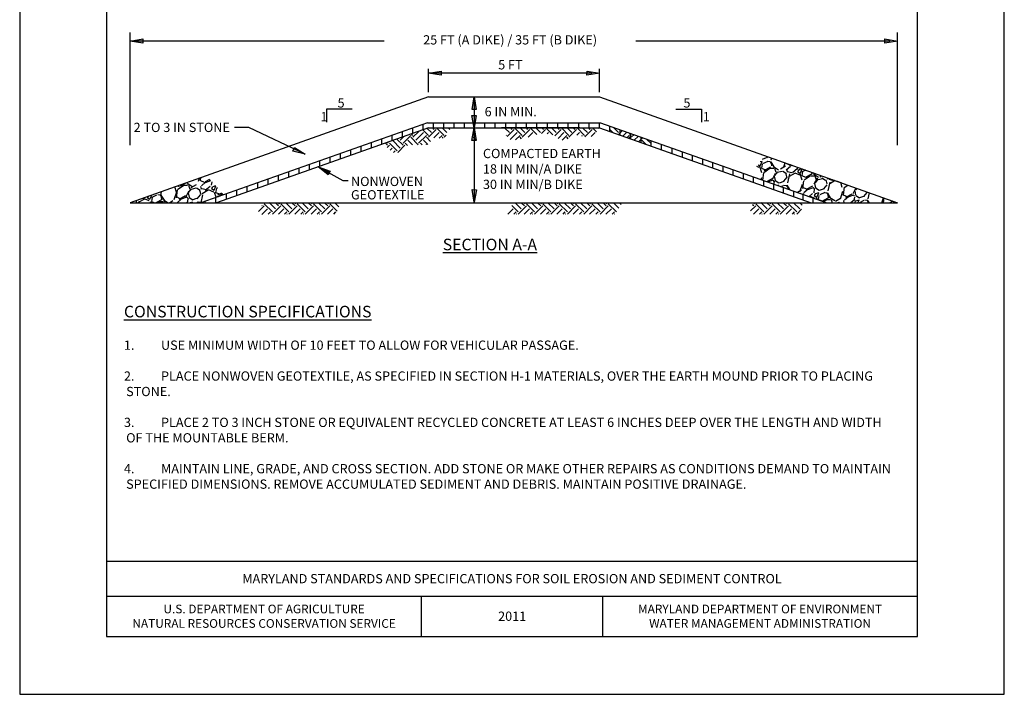
# Model space of a CAD drawing. Units: inches. Extents: x 2147472 to 2147480.5, y 2147484.4 to 2147495.4.
import ezdxf
from ezdxf.enums import TextEntityAlignment as Align

# ---------------------------------------------------------------- set-up
doc = ezdxf.new("R2010")
doc.units = ezdxf.units.IN
doc.header["$MEASUREMENT"] = 0
for name, color, linetype in [('ANNO-DIMS', 7, 'Continuous'), ('ANNO-LABL', 7, 'Continuous'), ('BORDER', 7, 'Continuous'), ('G-DETL-35', 7, 'Continuous'), ('TTLB-TEXT', 7, 'Continuous'), ('V7_LEVEL_2', 7, 'Continuous')]:
    doc.layers.add(name, color=color, linetype=linetype)
doc.styles.add('Border_Romans', font='romans.shx')
doc.styles.add('Styledgn001', font='dgn001.shx')
pattern_1 = [(45, (0, 0), (0, 0.1347038418160373), [0.09524999999999999, -0.09524999999999999]), (45, (-0.02525697034050699, 0.025256970340507), (0, 0.1347038418160373), [0.09524999999999999, -0.09524999999999999]), (45, (-0.05051394068101398, 0.050513940681014), (0, 0.1347038418160373), [0.09524999999999999, -0.09524999999999999]), (135, (-0.05051394068101399, 0.06735192090801866), (-0.1347038418160373, 0), [0.09524999999999999, -0.09524999999999999]), (135, (-0.025256970340507, 0.09260889124852564), (-0.1347038418160373, 0), [0.09524999999999999, -0.09524999999999999]), (135, (6.938893903907228e-18, 0.1178658615890326), (-0.1347038418160373, 0), [0.09524999999999999, -0.09524999999999999])]
pattern_2 = [(262.5637881323746, (2147472.969149217, 2147488.98595815), (-0.3711793929434561, -2.987427923770003), [0.033634, -3.329772]), (219.5206881323745, (2147472.964796211, 2147488.952606968), (2.329082030226446, 1.907322045993645), [0.057717, -5.71398125]), (167.0613881323746, (2147472.920273654, 2147488.915878343), (3.618687228195019, -0.8471145548358592), [0.040697, -4.029008]), (301.8246881323747, (2147472.875416741, 2147488.809105887), (-2.629792465634552, 4.25989340563145), [0.0525595, -5.2033895]), (327.3846881323746, (2147472.903132505, 2147488.764447893), (-2.73094702900439, 1.761939026568146), [0.05153875, -5.102343250000001]), (31.82468813237461, (2147472.946544063, 2147488.736668646), (-4.25989340563145, -2.629792465634552), [0.0525595, -5.2033895]), (72.2451881323746, (2147472.991202057, 2147488.76438441), (-1.258925231415053, -3.902256681049512), [0.06950724999999999, -6.88121225]), (106.8062881323746, (2147473.012397832, 2147488.830581005), (-1.677925842048499, 5.522414682172008), [0.065622, -6.49658025]), (155.9805881323746, (2147472.993424055, 2147488.893400156), (-3.490447701224852, 1.542489874682071), [0.0527375, -5.22101825]), (209.7873881323746, (2147472.945253181, 2147488.914866804), (2.406743828323583, 1.353729805981595), [0.060208, -2.95019075]), (256.9483881323746, (2147472.893000176, 2147488.884956548), (-0.9112346891178069, -3.966377627096913), [0.077862, -7.70834375]), (173.3650881323746, (2147473.080680987, 2147488.947413837), (-2.292047512678864, 0.2429377761602656), [0.02657525, -2.630961]), (206.0201881323746, (2147473.054283611, 2147488.95048443), (2.960341360871935, 1.431390309262127), [0.05055925, -5.00537775]), (259.5509881323746, (2147473.008848975, 2147488.928304623), (0.1417848967088966, -0.205905516551579), [0.03535525, -0.318198]), (237.7495881323746, (2147472.977421411, 2147488.943088338), (0.7459573151447165, 1.120735404529248), [0.0190395, -1.88490375]), (326.3523881323746, (2147472.967261575, 2147488.926986235), (-0.631260031615907, 0.475931574573393), [0.02692575, -1.3193655]), (65.51478813237458, (2147472.989676279, 2147488.912067084), (0.3341458934854693, 0.8371656951348458), [0.04373225, -1.41400575]), (196.1160881323746, (2147473.00780146, 2147488.951866302), (0.5535956215886543, 0.07766464323694316), [0.03162275000000001, -0.75894675]), (50.9404881323746, (2147472.847836412, 2147488.84475102), (1.633701456144752, 2.035563697453565), [0.0443, -4.38571125]), (104.8971881323746, (2147472.875751097, 2147488.879149718), (0.7360128512222246, -2.832099158395033), [0.03716525, -3.679352]), (327.7495881323746, (2147472.979444489, 2147488.993047393), (-1.120735404529248, 0.7459573151447165), [0.03807875, -1.8658645]), (18.16148813237455, (2147473.011648696, 2147488.972727721), (-2.484408505872314, -0.8001339826239149), [0.0443, -4.38571125]), (13.99498813237463, (2147472.935743021, 2147488.71708964), (-1.313096781993773, -0.2971144443867103), [0.04272, -2.093281]), (329.3260881323747, (2147472.977194985, 2147488.727420889), (-2.589159522230654, 1.55603752903132), [0.0357945, -3.54366075]), (101.3523881323746, (2147473.123288397, 2147488.788559788), (-0.2971130474333185, 1.313097102284571), [0.03807875, -1.8658645]), (51.90498813237458, (2147473.115792844, 2147488.825893643), (-2.109632670751119, -2.666824052438323), [0.04190775, -4.148855999999999]), (103.9949881323746, (2147473.022394725, 2147488.71908521), (0.2971144443867095, -1.313096781993773), [0.02136, -2.114641]), (135.8608881323746, (2147473.110934069, 2147488.780052697), (-0.7730444832733601, 0.6818374491157599), [0.0127475, -1.26200725]), (200.5147881323746, (2147473.101785772, 2147488.788930121), (0.759501048322294, 0.2194495830798023), [0.05153875, -0.9792375]), (220.5599881323745, (2147473.053515439, 2147488.770868423), (1.917269720990733, 1.623753805319616), [0.0477625, -4.72848075]), (338.2410881323746, (2147473.002436915, 2147488.893535593), (-0.4894753705827537, 0.270025772564747), [0.0360555, -0.86533225]), (27.70818813237462, (2147473.035923534, 2147488.880169727), (3.783963407184592, 1.998529855722726), [0.0629485, -6.23189075]), (95.49638813237459, (2147473.091653442, 2147488.909438776), (0.1688722074243243, -2.008477664216797), [0.025739, -2.5481685]), (124.5509881323746, (2147473.089188078, 2147488.93505951), (-0.3476903056680747, 0.06412060000062988), [0.015, -0.235]), (154.8073881323746, (2147473.045143784, 2147488.77420989), (1.816115076541262, -0.8741999891533849), [0.034731, -3.43838]), (82.56378813237458, (2147473.01371622, 2147488.788993605), (0.3711793929434555, 2.987427923770003), [0.067268, -3.296138]), (34.55098813237458, (2147473.022422231, 2147488.855695969), (0.06412060000062986, 0.3476903056680747), [0.065, -0.185]), (359.8557881323746, (2147473.075957649, 2147488.89256003), (-3.05154853678389, 0.02349222825429598), [0.0395285, -3.9133185]), (288.6055881323746, (2147473.115485995, 2147488.892460571), (0.3612339992523729, -0.9654066745534038), [0.0364005, -1.783627]), (242.1969881323746, (2147473.127099656, 2147488.857962413), (-2.494353118580327, -4.752967725889418), [0.05926625, -5.8673685]), (209.9770881323746, (2147473.099455845, 2147488.805537994), (-2.818555117523204, -1.637298783633524), [0.06269975, -6.2072685])]
pattern_3 = [(45, (0, 0), (1.387778780781446e-17, 0.1414213562373095), [0.1, -0.1]), (45, (-0.02651650429449554, 0.02651650429449554), (1.387778780781446e-17, 0.1414213562373095), [0.1, -0.1]), (45, (-0.05303300858899107, 0.05303300858899108), (1.387778780781446e-17, 0.1414213562373095), [0.1, -0.1]), (135, (-0.05303300858899106, 0.07071067811865477), (-0.1414213562373095, 2.775557561562891e-17), [0.1, -0.1]), (135, (-0.02651650429449553, 0.09722718241315029), (-0.1414213562373095, 2.775557561562891e-17), [0.1, -0.1]), (135, (6.938893903907228e-18, 0.1237436867076458), (-0.1414213562373095, 2.775557561562891e-17), [0.1, -0.1])]

msp = doc.modelspace()

# ---------------------------------------------------------------- hatches: boundary and pattern name
at = {"layer": 'ANNO-DIMS', "linetype": 'Continuous'}
for points in [[(2147473.070767366, 2147490.056886128), (2147472.962678364, 2147490.074343727), (2147473.070586641, 2147490.092885675)], [(2147479.478098779, 2147490.093395221), (2147479.585925906, 2147490.074387047), (2147479.47776246, 2147490.057396792)], [(2147475.645708742, 2147489.778522752), (2147475.53761974, 2147489.79598035), (2147475.645528017, 2147489.814522299)], [(2147476.905735728, 2147489.815031845), (2147477.013562855, 2147489.796023671), (2147476.905399408, 2147489.779033416)], [(2147475.914172732, 2147489.483997373), (2147475.931058338, 2147489.592177207), (2147475.950170818, 2147489.484368519)], [(2147475.947723463, 2147489.431848217), (2147475.931058338, 2147489.3236342), (2147475.911726207, 2147489.431403716)], [(2147475.912585532, 2147489.215714064), (2147475.931058338, 2147489.3236342), (2147475.948585187, 2147489.215556405)], [(2147475.950593503, 2147488.790152163), (2147475.931058338, 2147488.682419265), (2147475.914597149, 2147488.790664492)]]:
    msp.add_hatch(color=7, dxfattribs=at).paths.add_polyline_path(points)
at = {"layer": 'ANNO-LABL', "linetype": 'Continuous'}
for points in [[(2147474.380485018, 2147489.155853629), (2147474.472117813, 2147489.095925081), (2147474.366001856, 2147489.122895504)], [(2147474.671907253, 2147488.919621134), (2147474.586202973, 2147488.987759056), (2147474.689373374, 2147488.951100248)]]:
    msp.add_hatch(color=256, dxfattribs=at).paths.add_polyline_path(points)
at = {"layer": 'TTLB-TEXT', "linetype": 'Continuous'}
h = msp.add_hatch(dxfattribs=at)
h.set_pattern_fill('EARTH', color=251, scale=0.015, angle=45, style=0)
h.set_pattern_definition(pattern_1)
edge = h.paths.add_edge_path()
edge.add_spline(control_points=[(2147475.669358856, 2147489.238647537), (2147475.695504291, 2147489.263208027), (2147475.712763044, 2147489.296042596), (2147475.735664358, 2147489.3236342)], knot_values=[0.8364175037170399, 0.8364175037170399, 0.8364175037170399, 0.8364175037170399, 1, 1, 1, 1], degree=3, periodic=0)
edge.add_line((2147475.735664358, 2147489.3236342), (2147475.537047399, 2147489.3236342))
edge.add_line((2147475.537047399, 2147489.3236342), (2147475.146204516, 2147489.185650973))
edge.add_spline(control_points=[(2147475.146204516, 2147489.185650973), (2147475.191370167, 2147489.14562602), (2147475.205134551, 2147489.132517083), (2147475.218898934, 2147489.119408146)], knot_values=[0, 0, 0, 0, 0.08664541675816215, 0.08664541675816215, 0.08664541675816215, 0.08664541675816215], degree=3, periodic=0)
edge.add_spline(control_points=[(2147475.218898934, 2147489.119408146), (2147475.231384193, 2147489.107517423), (2147475.251639009, 2147489.108070736), (2147475.270415434, 2147489.112165615)], knot_values=[0.08664541675816215, 0.08664541675816215, 0.08664541675816215, 0.08664541675816215, 0.165238868544645, 0.165238868544645, 0.165238868544645, 0.165238868544645], degree=3, periodic=0)
edge.add_spline(control_points=[(2147475.270415434, 2147489.112165615), (2147475.27929317, 2147489.114101727), (2147475.287840408, 2147489.116829562), (2147475.295079656, 2147489.119408146)], knot_values=[0.165238868544645, 0.165238868544645, 0.165238868544645, 0.165238868544645, 0.202398868165854, 0.202398868165854, 0.202398868165854, 0.202398868165854], degree=3, periodic=0)
edge.add_spline(control_points=[(2147475.295079656, 2147489.119408146), (2147475.325283137, 2147489.130166472), (2147475.343873029, 2147489.179027841), (2147475.377884789, 2147489.179027841)], knot_values=[0.202398868165854, 0.202398868165854, 0.202398868165854, 0.202398868165854, 0.3574372474152617, 0.3574372474152617, 0.3574372474152617, 0.3574372474152617], degree=3, periodic=0)
edge.add_spline(control_points=[(2147475.377884789, 2147489.179027841), (2147475.403278363, 2147489.179027841), (2147475.428671937, 2147489.179027841), (2147475.454065511, 2147489.179027841)], knot_values=[0.3574372474152617, 0.3574372474152617, 0.3574372474152617, 0.3574372474152617, 0.4731906988229535, 0.4731906988229535, 0.4731906988229535, 0.4731906988229535], degree=3, periodic=0)
edge.add_spline(control_points=[(2147475.454065511, 2147489.179027841), (2147475.47614688, 2147489.179027841), (2147475.498228248, 2147489.179027841), (2147475.520309617, 2147489.179027841)], knot_values=[0.4731906988229535, 0.4731906988229535, 0.4731906988229535, 0.4731906988229535, 0.573845873934965, 0.573845873934965, 0.573845873934965, 0.573845873934965], degree=3, periodic=0)
edge.add_spline(control_points=[(2147475.520309617, 2147489.179027841), (2147475.520446357, 2147489.179027841), (2147475.520582668, 2147489.17902894), (2147475.520718553, 2147489.179031128)], knot_values=[0.573845873934965, 0.573845873934965, 0.573845873934965, 0.573845873934965, 0.5744691884337804, 0.5744691884337804, 0.5744691884337804, 0.5744691884337804], degree=3, periodic=0)
edge.add_spline(control_points=[(2147475.520718553, 2147489.179031128), (2147475.549297989, 2147489.179491375), (2147475.559021521, 2147489.228146361), (2147475.583241518, 2147489.238647537)], knot_values=[0.5744691884337804, 0.5744691884337804, 0.5744691884337804, 0.5744691884337804, 0.7055657760136679, 0.7055657760136679, 0.7055657760136679, 0.7055657760136679], degree=3, periodic=0)
edge.add_spline(control_points=[(2147475.583241518, 2147489.238647537), (2147475.607416277, 2147489.249129098), (2147475.648444789, 2147489.219001287), (2147475.669358856, 2147489.238647537)], knot_values=[0.7055657760136679, 0.7055657760136679, 0.7055657760136679, 0.7055657760136679, 0.8364175037170399, 0.8364175037170399, 0.8364175037170399, 0.8364175037170399], degree=3, periodic=0)
h = msp.add_hatch(dxfattribs=at)
h.set_pattern_fill('EARTH', color=251, scale=0.015, angle=45, style=0)
h.set_pattern_definition(pattern_1)
edge = h.paths.add_edge_path()
edge.add_spline(control_points=[(2147476.386532753, 2147489.241959743), (2147476.333124599, 2147489.231925071), (2147476.251238987, 2147489.19582594), (2147476.220922488, 2147489.241959743)], knot_values=[0.103129965885272, 0.103129965885272, 0.103129965885272, 0.103129965885272, 0.2778887918209686, 0.2778887918209686, 0.2778887918209686, 0.2778887918209686], degree=3, periodic=0)
edge.add_spline(control_points=[(2147476.220922488, 2147489.241959743), (2147476.203031892, 2147489.269184562), (2147476.185141297, 2147489.296409381), (2147476.167250702, 2147489.3236342)], knot_values=[0, 0, 0, 0, 0.1031299658852719, 0.1031299658852719, 0.1031299658852719, 0.1031299658852719], degree=3, periodic=0)
edge.add_line((2147476.167250702, 2147489.3236342), (2147475.931058338, 2147489.3236342))
edge.add_line((2147475.931058338, 2147489.3236342), (2147475.948585187, 2147489.215556405))
edge.add_line((2147475.948585187, 2147489.215556405), (2147475.912585532, 2147489.215714065))
edge.add_line((2147475.912585532, 2147489.215714065), (2147475.931058339, 2147489.3236342))
edge.add_line((2147475.931058339, 2147489.3236342), (2147477.013841547, 2147489.3236342))
edge.add_line((2147477.013841547, 2147489.3236342), (2147477.013841547, 2147489.323693034))
edge.add_line((2147477.013841547, 2147489.323693034), (2147477.10228252, 2147489.292429541))
edge.add_line((2147477.10228252, 2147489.292429541), (2147477.10228252, 2147489.340783027))
edge.add_line((2147477.10228252, 2147489.340783027), (2147477.460118697, 2147489.214289521))
edge.add_line((2147477.460118697, 2147489.214289521), (2147477.460118697, 2147489.165936037))
edge.add_line((2147477.460118697, 2147489.165936037), (2147477.014007983, 2147489.3236342))
edge.add_spline(control_points=[(2147477.014007983, 2147489.3236342), (2147477.010206302, 2147489.318490749), (2147477.006404621, 2147489.313347299), (2147477.00260294, 2147489.308203849)], knot_values=[0.9797522624801365, 0.9797522624801365, 0.9797522624801365, 0.9797522624801365, 1, 1, 1, 1], degree=3, periodic=0)
edge.add_spline(control_points=[(2147477.00260294, 2147489.308203849), (2147476.984018245, 2147489.283059849), (2147476.962536442, 2147489.260354172), (2147476.933046629, 2147489.245271948)], knot_values=[0.8807702458043767, 0.8807702458043767, 0.8807702458043767, 0.8807702458043767, 0.9797522624801366, 0.9797522624801366, 0.9797522624801366, 0.9797522624801366], degree=3, periodic=0)
edge.add_spline(control_points=[(2147476.933046629, 2147489.245271948), (2147476.899320027, 2147489.228022868), (2147476.861510218, 2147489.264564449), (2147476.827056059, 2147489.261832974)], knot_values=[0.7675675268355725, 0.7675675268355725, 0.7675675268355725, 0.7675675268355725, 0.8807702458043765, 0.8807702458043765, 0.8807702458043765, 0.8807702458043765], degree=3, periodic=0)
edge.add_spline(control_points=[(2147476.827056059, 2147489.261832974), (2147476.780285794, 2147489.258125097), (2147476.73346543, 2147489.212626249), (2147476.687943436, 2147489.218774305)], knot_values=[0.613898959855427, 0.613898959855427, 0.613898959855427, 0.613898959855427, 0.7675675268355725, 0.7675675268355725, 0.7675675268355725, 0.7675675268355725], degree=3, periodic=0)
edge.add_spline(control_points=[(2147476.687943436, 2147489.218774305), (2147476.658276211, 2147489.222781067), (2147476.635594155, 2147489.258023481), (2147476.605138304, 2147489.26514518)], knot_values=[0.5137513259488479, 0.5137513259488479, 0.5137513259488479, 0.5137513259488479, 0.6138989598554271, 0.6138989598554271, 0.6138989598554271, 0.6138989598554271], degree=3, periodic=0)
edge.add_spline(control_points=[(2147476.605138304, 2147489.26514518), (2147476.574149228, 2147489.272391567), (2147476.540366794, 2147489.278754933), (2147476.509084349, 2147489.275081796)], knot_values=[0.411850295124886, 0.411850295124886, 0.411850295124886, 0.411850295124886, 0.5137513259488478, 0.5137513259488478, 0.5137513259488478, 0.5137513259488478], degree=3, periodic=0)
edge.add_spline(control_points=[(2147476.509084349, 2147489.275081796), (2147476.467959709, 2147489.270253003), (2147476.427472812, 2147489.249651827), (2147476.386532753, 2147489.241959743)], knot_values=[0.2778887918209685, 0.2778887918209685, 0.2778887918209685, 0.2778887918209685, 0.411850295124886, 0.411850295124886, 0.411850295124886, 0.411850295124886], degree=3, periodic=0)
at = {"layer": 'V7_LEVEL_2', "linetype": 'Continuous'}
h = msp.add_hatch(dxfattribs=at)
h.set_pattern_fill('GRAVEL', color=251, scale=0.25, angle=15, style=0)
h.set_pattern_definition(pattern_2)
h.paths.add_polyline_path([(2147478.31606795, 2147488.911715249), (2147478.977314264, 2147488.677967604), (2147479.58592662, 2147488.677967604), (2147478.441256517, 2147489.084849994)])
h = msp.add_hatch(dxfattribs=at)
h.set_pattern_fill('GRAVEL', color=251, scale=0.25, angle=15, style=0)
h.set_pattern_definition(pattern_2)
h.paths.add_polyline_path([(2147472.962682144, 2147488.677967604), (2147473.571220635, 2147488.677967604), (2147473.769785281, 2147488.748068895), (2147473.616774289, 2147488.910249065)])
h = msp.add_hatch(dxfattribs=at)
h.set_pattern_fill('EARTH', color=251, scale=0.4, angle=45, style=0)
h.set_pattern_definition(pattern_3)
h.paths.add_polyline_path([(2147474.780653289, 2147488.677967603), (2147474.112519959, 2147488.677967603), (2147474.057336036, 2147488.577967603), (2147474.735801893, 2147488.577967603)])
h = msp.add_hatch(dxfattribs=at)
h.set_pattern_fill('EARTH', color=251, scale=0.4, angle=45, style=0)
h.set_pattern_definition(pattern_3)
h.paths.add_polyline_path([(2147477.20905339, 2147488.677967603), (2147476.282025208, 2147488.677967603), (2147476.175237784, 2147488.577967603), (2147477.150156895, 2147488.577967603)])
h = msp.add_hatch(dxfattribs=at)
h.set_pattern_fill('EARTH', color=251, scale=0.4, angle=45, style=0)
h.set_pattern_definition(pattern_3)
h.paths.add_polyline_path([(2147478.768325118, 2147488.677967603), (2147478.341465134, 2147488.677967603), (2147478.309630071, 2147488.577967603), (2147478.748117451, 2147488.577967603)])

# ---------------------------------------------------------------- linework, layer by layer
at = {"layer": 'ANNO-DIMS', "color": 7, "linetype": 'Continuous'}
for p, q in [((2147472.962682144, 2147489.175821288), (2147472.962682143, 2147490.1487978)), ((2147479.58592662, 2147489.175821288), (2147479.58592662, 2147490.1487978)), ((2147475.53762352, 2147489.632664369), (2147475.53762352, 2147489.833228984)), ((2147477.013563568, 2147489.632649869), (2147477.013563568, 2147489.833189914))]:
    msp.add_line(p, q, dxfattribs=at)
for points in [[(2147473.070767366, 2147490.056886128), (2147472.962678364, 2147490.074343727), (2147473.070586641, 2147490.092885675), (2147473.070767366, 2147490.056886128)], [(2147479.478098779, 2147490.093395221), (2147479.585925906, 2147490.074387047), (2147479.47776246, 2147490.057396792), (2147479.478098779, 2147490.093395221)], [(2147475.645708742, 2147489.778522752), (2147475.53761974, 2147489.79598035), (2147475.645528017, 2147489.814522299), (2147475.645708742, 2147489.778522752)], [(2147476.905735728, 2147489.815031845), (2147477.013562855, 2147489.796023671), (2147476.905399408, 2147489.779033416), (2147476.905735728, 2147489.815031845)], [(2147475.914172732, 2147489.483997373), (2147475.931058338, 2147489.592177207), (2147475.950170818, 2147489.484368519), (2147475.914172732, 2147489.483997373)], [(2147475.947723463, 2147489.431848217), (2147475.931058338, 2147489.3236342), (2147475.911726207, 2147489.431403716), (2147475.947723463, 2147489.431848217)], [(2147475.912585532, 2147489.215714064), (2147475.931058338, 2147489.3236342), (2147475.948585187, 2147489.215556405), (2147475.912585532, 2147489.215714064)], [(2147475.950593503, 2147488.790152163), (2147475.931058338, 2147488.682419265), (2147475.914597149, 2147488.790664492), (2147475.950593503, 2147488.790152163)]]:
    msp.add_lwpolyline(points, close=True, dxfattribs=at)
for points in [[(2147475.156061994, 2147490.074358213), (2147472.962678364, 2147490.074343727)], [(2147479.521619889, 2147490.074387047), (2147477.32823626, 2147490.07437256)], [(2147476.949256838, 2147489.796023671), (2147475.53761974, 2147489.79598035)], [(2147475.931058338, 2147489.592177207), (2147475.931058338, 2147489.3236342)], [(2147474.878691014, 2147489.486765307), (2147474.656184502, 2147489.486765307), (2147474.656184502, 2147489.372494224)], [(2147477.672364366, 2147489.486765307), (2147477.894870878, 2147489.486765307), (2147477.894870878, 2147489.372494224)], [(2147475.931058338, 2147489.3236342), (2147475.931058338, 2147488.682419265)]]:
    msp.add_lwpolyline(points, dxfattribs=at)
at = {"layer": 'ANNO-LABL', "color": 7, "linetype": 'Continuous'}
for points in [[(2147474.472117813, 2147489.095925081), (2147473.98564016, 2147489.328949386), (2147473.861597943, 2147489.328949386)], [(2147474.589978959, 2147488.986277061), (2147474.797075782, 2147488.868850478), (2147474.843455264, 2147488.868850478)]]:
    msp.add_lwpolyline(points, dxfattribs=at)
at = {"layer": 'ANNO-LABL', "linetype": 'Continuous', "flags": 128}
for points in [[(2147474.380485018, 2147489.155853629), (2147474.472117813, 2147489.095925081), (2147474.366001856, 2147489.122895504), (2147474.380485018, 2147489.155853629)], [(2147474.671907253, 2147488.919621134), (2147474.586202973, 2147488.987759056), (2147474.689373374, 2147488.951100248), (2147474.671907253, 2147488.919621134)]]:
    msp.add_lwpolyline(points, close=True, dxfattribs=at)
at = {"layer": 'BORDER', "color": 0, "linetype": 'Continuous'}
for p, q in [((2147472.758252524, 2147485.581), (2147479.758252524, 2147485.581)), ((2147472.758252524, 2147485.280999999), (2147479.758252524, 2147485.280999999)), ((2147475.478252524, 2147484.932), (2147475.478252524, 2147485.280999999)), ((2147477.041252524, 2147484.932), (2147477.041252524, 2147485.280999999)), ((2147472.758252524, 2147484.932), (2147479.758252524, 2147484.932))]:
    msp.add_line(p, q, dxfattribs=at)
at = {"layer": 'BORDER', "color": 1, "linetype": 'Continuous'}
msp.add_lwpolyline([(2147472.008252524, 2147484.432), (2147480.508252524, 2147484.432), (2147480.508252524, 2147495.432), (2147472.008252524, 2147495.432), (2147472.008252524, 2147484.432)], close=True, dxfattribs=at)
at = {"layer": 'BORDER', "color": 0, "linetype": 'Continuous'}
msp.add_lwpolyline([(2147472.758252524, 2147484.932), (2147479.758252524, 2147484.932), (2147479.758252524, 2147494.932), (2147472.758252524, 2147494.932), (2147472.758252524, 2147484.932)], close=True, dxfattribs=at)
at = {"layer": 'G-DETL-35', "color": 7, "linetype": 'Continuous'}
for p, q in [((2147475.537047397, 2147489.592177207), (2147477.014007983, 2147489.592177207)), ((2147475.537047398, 2147489.3236342), (2147473.708171531, 2147488.677967603)), ((2147475.527560758, 2147489.3686342), (2147477.023494621, 2147489.3686342)), ((2147475.537047398, 2147489.3236342), (2147477.014007983, 2147489.3236342)), ((2147477.014007983, 2147489.3236342), (2147478.840527588, 2147488.677967603))]:
    msp.add_line(p, q, dxfattribs=at)
at = {"layer": 'G-DETL-35', "color": 251, "linetype": 'Continuous'}
for p, q in [((2147475.402534442, 2147489.276145727), (2147475.402534442, 2147489.324494891)), ((2147475.492534443, 2147489.30791934), (2147475.492534443, 2147489.356268504)), ((2147475.57941639, 2147489.3236342), (2147475.57941639, 2147489.3686342)), ((2147475.669416389, 2147489.3236342), (2147475.669416389, 2147489.3686342)), ((2147475.759416389, 2147489.3236342), (2147475.759416389, 2147489.3686342)), ((2147475.84941639, 2147489.3236342), (2147475.84941639, 2147489.3686342)), ((2147475.933841547, 2147489.3236342), (2147475.933841547, 2147489.341706804)), ((2147476.023841547, 2147489.3236342), (2147476.023841547, 2147489.3686342)), ((2147476.113841547, 2147489.3236342), (2147476.113841547, 2147489.3686342)), ((2147476.203841547, 2147489.3236342), (2147476.203841547, 2147489.3686342)), ((2147476.293841547, 2147489.3236342), (2147476.293841547, 2147489.3686342)), ((2147476.383841547, 2147489.3236342), (2147476.383841547, 2147489.3686342)), ((2147476.473841547, 2147489.3236342), (2147476.473841547, 2147489.3686342)), ((2147476.563841547, 2147489.3236342), (2147476.563841547, 2147489.3686342)), ((2147476.653841547, 2147489.3236342), (2147476.653841547, 2147489.3686342)), ((2147476.743841547, 2147489.3236342), (2147476.743841547, 2147489.3686342)), ((2147476.833841547, 2147489.3236342), (2147476.833841547, 2147489.3686342)), ((2147476.923841547, 2147489.3236342), (2147476.923841547, 2147489.3686342)), ((2147477.013841547, 2147489.3236342), (2147477.013841547, 2147489.3686342)), ((2147477.10228252, 2147489.292429542), (2147477.10228252, 2147489.340783026)), ((2147477.192934352, 2147489.26038452), (2147477.192934352, 2147489.308738005)), ((2147475.135652496, 2147489.181925687), (2147475.135652496, 2147489.230274851)), ((2147475.222534443, 2147489.212598501), (2147475.222534443, 2147489.260947666)), ((2147475.312534443, 2147489.244372114), (2147475.312534443, 2147489.292721278)), ((2147477.282631954, 2147489.228676815), (2147477.282631954, 2147489.2770303)), ((2147477.372329555, 2147489.19696911), (2147477.372329555, 2147489.245322595)), ((2147474.865652496, 2147489.086604848), (2147474.865652496, 2147489.134954012)), ((2147474.955652496, 2147489.118378461), (2147474.955652496, 2147489.166727625)), ((2147475.045652496, 2147489.150152073), (2147475.045652496, 2147489.198501238)), ((2147477.460118697, 2147489.165936037), (2147477.460118697, 2147489.214289521)), ((2147477.549816299, 2147489.134228332), (2147477.549816299, 2147489.182581816)), ((2147477.639513901, 2147489.102520627), (2147477.639513901, 2147489.150874111)), ((2147474.688770549, 2147489.02415842), (2147474.688770549, 2147489.072507584)), ((2147474.778770549, 2147489.055932033), (2147474.778770549, 2147489.104281198)), ((2147477.729211502, 2147489.070812921), (2147477.729211502, 2147489.119166406)), ((2147477.817000644, 2147489.039779848), (2147477.817000644, 2147489.088133333)), ((2147477.906698246, 2147489.008072142), (2147477.906698246, 2147489.056425627)), ((2147474.421888602, 2147488.92993838), (2147474.421888602, 2147488.978287544)), ((2147474.508770549, 2147488.960611195), (2147474.508770549, 2147489.008960359)), ((2147474.598770549, 2147488.992384808), (2147474.598770549, 2147489.040733972)), ((2147477.992578928, 2147488.977713702), (2147477.992578928, 2147489.026067187)), ((2147478.08036807, 2147488.946680628), (2147478.08036807, 2147488.995034113)), ((2147478.168157212, 2147488.915647556), (2147478.168157212, 2147488.96400104)), ((2147474.151888602, 2147488.834617541), (2147474.151888602, 2147488.882966706)), ((2147474.241888602, 2147488.866391154), (2147474.241888602, 2147488.914740319)), ((2147474.331888602, 2147488.898164767), (2147474.331888602, 2147488.946513931)), ((2147478.255946354, 2147488.884614482), (2147478.255946354, 2147488.932967966)), ((2147478.343735496, 2147488.853581409), (2147478.343735496, 2147488.901934894)), ((2147473.973098196, 2147488.771497351), (2147473.973098196, 2147488.819846515)), ((2147474.063098196, 2147488.803270963), (2147474.063098196, 2147488.851620128)), ((2147478.431524638, 2147488.822548335), (2147478.431524638, 2147488.870901821)), ((2147478.51931378, 2147488.791515263), (2147478.51931378, 2147488.839868747)), ((2147478.603286003, 2147488.761831454), (2147478.603286003, 2147488.810184938)), ((2147473.701492134, 2147488.677967603), (2147473.701492134, 2147488.723958672)), ((2147473.793098196, 2147488.707950125), (2147473.793098196, 2147488.75629929)), ((2147473.883098196, 2147488.739723738), (2147473.883098196, 2147488.788072902)), ((2147478.691075145, 2147488.73079838), (2147478.691075145, 2147488.779151865)), ((2147478.773138908, 2147488.701789203), (2147478.773138908, 2147488.750142688)), ((2147478.85711113, 2147488.672105394), (2147478.85711113, 2147488.720458879)), ((2147473.609886074, 2147488.677967603), (2147473.609886074, 2147488.691618056))]:
    msp.add_line(p, q, dxfattribs=at)
at = {"layer": 'TTLB-TEXT', "color": 7, "linetype": 'Continuous'}
for p, q in [((2147475.537047397, 2147489.592177207), (2147472.962682143, 2147488.677967603)), ((2147477.014007983, 2147489.592177207), (2147479.58592662, 2147488.677967603)), ((2147475.527560758, 2147489.3686342), (2147473.571220633, 2147488.677967603)), ((2147477.023494621, 2147489.3686342), (2147478.977314264, 2147488.677967603)), ((2147472.962682143, 2147488.677967603), (2147479.58592662, 2147488.677967603))]:
    msp.add_line(p, q, dxfattribs=at)
at = {"layer": 'TTLB-TEXT', "color": 251, "linetype": 'Continuous'}
for p, q in [((2147475.520717042, 2147489.179027841), (2147475.5209034, 2147489.179433447)), ((2147475.270461828, 2147489.112063714), (2147475.270162121, 2147489.112721991))]:
    msp.add_line(p, q, dxfattribs=at)
msp.add_lwpolyline([(2147476.84509546, 2147489.3236342), (2147476.167250702, 2147489.3236342)], dxfattribs=at)

# ---------------------------------------------------------------- texts
at = {"layer": 'ANNO-DIMS', "color": 7, "linetype": 'Continuous', "style": 'Styledgn001'}
msp.add_text('5 FT', height=0.079998, rotation=0.001297222222222222, dxfattribs=at).set_placement((2147476.244398883, 2147489.829357356), align=Align.CENTER)
msp.add_text('6 IN MIN.', height=0.079998, dxfattribs=at).set_placement((2147476.247086308, 2147489.504505318), align=Align.TOP_CENTER)
at = {"layer": 'ANNO-DIMS', "color": 7, "linetype": 'Continuous', "insert": (2147476.242149127, 2147490.074365387), "char_height": 0.079998, "width": 2.118842265714286, "attachment_point": 5, "rotation": 0.0012972222222222222, "style": 'Styledgn001'}
msp.add_mtext('25 FT (A DIKE) / 35 FT (B DIKE)', dxfattribs=at)
at = {"layer": 'ANNO-DIMS', "color": 7, "linetype": 'Continuous', "style": 'Styledgn001'}
for s, insert, char_height, width, attachment_point, line_spacing_factor in [('\\Fdgn001|c0;5', (2147474.752415793, 2147489.579997056), 0.079998, 0.1253484287109375, 1, 0.8658594750301554), ('\\Fdgn001|c0;5', (2147477.798639587, 2147489.579997056), 0.079998, 0.1253484287109375, 3, 0.8658594750301554), ('\\Fdgn001|c0;1', (2147474.605022657, 2147489.460614537), 0.079998, 0.1202801960449219, 1, 0.8658594750301554), ('\\Fdgn001|c0;1', (2147477.965449655, 2147489.460614537), 0.079998, 0.1202801960449219, 3, 0.8658594750301554), ('2 TO 3 IN STONE', (2147473.822635756, 2147489.368390973), 0.079998, 0.9441656549961568, 3, 0.8658594750301554), ('NONWOVEN\\PGEOTEXTILE', (2147474.868337446, 2147488.901810569), 0.079998, 0.6674499800000001, 1, 0.8658594750301554), ('\\Fdgn001|c0;\\LSECTION A-A', (2147475.660436272, 2147488.366858688), 0.09999999999999999, 1.03919677734375, 1, 0.8363136253718041)]:
    msp.add_mtext(s, dxfattribs=dict(at, insert=insert, char_height=char_height, width=width, attachment_point=attachment_point, line_spacing_factor=line_spacing_factor))
at = {"layer": 'ANNO-DIMS', "color": 7, "linetype": 'Continuous', "char_height": 0.079998, "attachment_point": 1, "style": 'Styledgn001'}
for s, insert, width in [('COMPACTED EARTH\\P18 IN MIN/A DIKE\\P30 IN MIN/B DIKE ', (2147476.007516465, 2147489.143090171), 1.150447428692132), ('\\pi-0.24,l0.24,t0.24;{\\H1.25x;\\LCONSTRUCTION SPECIFICATIONS\\P\\pi-0.16,l0.16,tz;}\\P\\pi-0.24,l0.24,t0.24;1.^IUSE MINIMUM WIDTH OF 10 FEET TO ALLOW FOR VEHICULAR PASSAGE.  \\P\\pi-0.16,l0.16,tz;\\P\\pi-0.24,l0.24,t0.24;2.^IPLACE NONWOVEN GEOTEXTILE, AS SPECIFIED IN SECTION H-1 MATERIALS, OVER THE EARTH MOUND PRIOR TO PLACING STONE.    \\P\\pi-0.16,l0.16,tz;\\P\\pi-0.24,l0.24,t0.24;3.^IPLACE 2 TO 3 INCH STONE OR EQUIVALENT RECYCLED CONCRETE AT LEAST 6 INCHES DEEP OVER THE LENGTH AND WIDTH OF THE MOUNTABLE BERM.\\P{\\C256;\\P4.^IMAINTAIN LINE, GRADE, AND CROSS SECTION. ADD STONE OR MAKE OTHER REPAIRS AS CONDITIONS DEMAND TO MAINTAIN SPECIFIED DIMENSIONS. REMOVE ACCUMULATED SEDIMENT AND DEBRIS. MAINTAIN POSITIVE DRAINAGE.}', (2147472.908252524, 2147487.787624), 6.7)]:
    msp.add_mtext(s, dxfattribs=dict(at, insert=insert, width=width))
at = {"layer": 'BORDER', "color": 7, "linetype": 'Continuous', "attachment_point": 5, "style": 'Border_Romans'}
for s, insert, char_height, width in [('{\\Fromans|c204;MARYLAND STANDARDS AND SPECIFICATIONS FOR SOIL EROSION AND SEDIMENT CONTROL}', (2147476.258252524, 2147485.431), 0.08, 5.486514285714282), ('{\\Fromans|c204;U.S. DEPARTMENT OF AGRICULTURE\\PNATURAL RESOURCES CONSERVATION SERVICE}', (2147474.118252524, 2147485.1065), 0.075, 2.625749999999998), ('{\\Fromans|c204;\\C0;201\\Fromans|c0;1}', (2147476.259752524, 2147485.1065), 0.08, 0.2712761904761905), ('{\\Fromans|c204;MARYLAND DEPARTMENT OF ENVIRONMENT\\PWATER MANAGEMENT ADMINISTRATION}', (2147478.399752524, 2147485.1065), 0.075, 2.397178571428568)]:
    msp.add_mtext(s, dxfattribs=dict(at, insert=insert, char_height=char_height, width=width))

doc.saveas('drawing.dxf')
